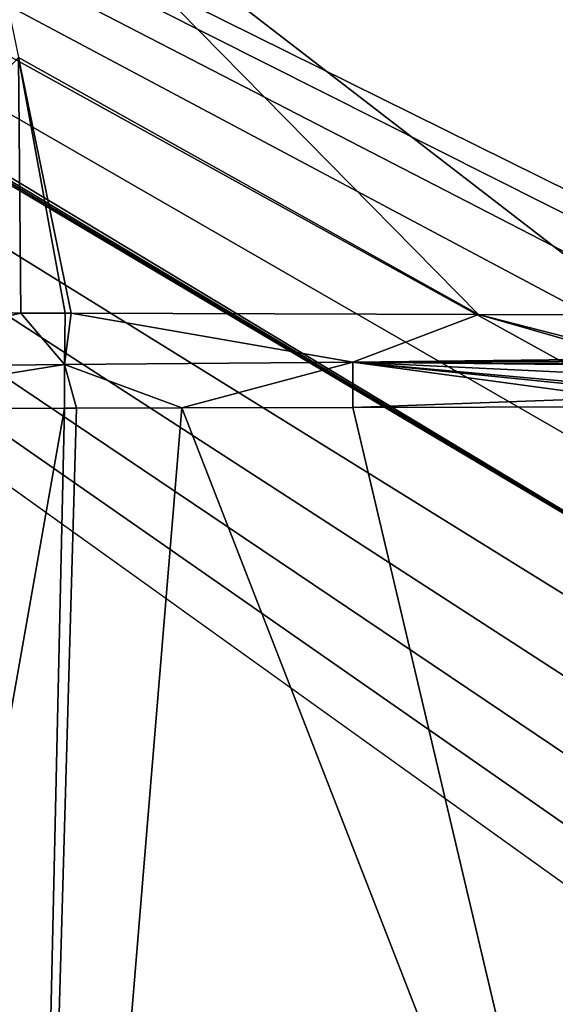
# Model space of a CAD drawing. Extents: x -1 to 80, y 0 to 160.
# Drawn here: x 27 to 33, y 135 to 146 of the extents above; entities that cross this region are included whole.
import ezdxf

# ---------------------------------------------------------------- set-up
doc = ezdxf.new("R2010")
doc.units = 0
doc.layers.add('PORCELANA', color=60, linetype='CONTINUOUS')

msp = doc.modelspace()

# ---------------------------------------------------------------- linework, layer by layer
at = {"layer": 'PORCELANA'}
for points in [[(0.059, 159.941, 0), (36.409, 138.212, 0), (0.015, 159.877, 0)], [(0.059, 159.941, 0), (0.2, 160, 0), (36.409, 138.212, 0)], [(0.2, 160, 0), (39.173, 139.923, 0), (38.374, 139.696, 0)], [(38.374, 139.696, 0), (37.631, 139.326, 0), (0.2, 160, 0)], [(0.2, 160, 0), (37.631, 139.326, 0), (36.968, 138.826, 0)], [(0.2, 160, 0), (36.968, 138.826, 0), (36.409, 138.212, 0)], [(79.8, 160, 0), (40.827, 139.923, 0), (0.2, 160, 0)], [(0.2, 160, 0), (40.827, 139.923, 0), (40, 140, 0)], [(0.2, 160, 0), (40, 140, 0), (39.173, 139.923, 0)], [(0.015, 159.877, 0), (36.409, 138.212, 0), (0, 159.8, 0)], [(36.409, 138.212, 0), (35.972, 137.506, 0), (0, 159.8, 0)], [(0, 159.8, 0), (35.972, 137.506, 0), (35.672, 136.731, 0)], [(0, 159.8, 0), (35.672, 136.731, 0), (35.519, 135.915, 0)], [(35.519, 135.915, 0), (35.519, 135.085, 0), (0, 159.8, 0)], [(0, 159.8, 0), (35.519, 135.085, 0), (35.672, 134.269, 0)], [(0, 159.8, 0), (35.672, 134.269, 0), (0, 0.2, 0)], [(26.879, 145.302, 2.003), (31.898, 142.505, 1.613), (26.279, 148.202, 2.335)], [(26.279, 148.202, 2.335), (31.898, 142.505, 1.613), (33.685, 142.501, 1.597)], [(26.279, 148.202, 2.335), (33.685, 142.501, 1.597), (33.139, 148.202, 2.29)], [(24.257, 142.52, 1.755), (26.907, 142.518, 1.694), (26.879, 145.302, 2.003)], [(26.907, 142.518, 1.694), (27.39, 142.517, 1.686), (26.879, 145.302, 2.003)], [(26.879, 145.302, 2.003), (27.39, 142.517, 1.686), (27.456, 142.517, 1.685)], [(26.879, 145.302, 2.003), (27.456, 142.517, 1.685), (31.898, 142.505, 1.613)], [(24.246, 141.923, 1.711), (26.907, 142.518, 1.694), (24.257, 142.52, 1.755)], [(27.382, 141.96, 1.642), (26.907, 142.518, 1.694), (24.246, 141.923, 1.711)], [(27.382, 141.96, 1.642), (27.39, 142.517, 1.686), (26.907, 142.518, 1.694)], [(27.456, 142.517, 1.685), (27.39, 142.517, 1.686), (27.382, 141.96, 1.642)], [(30.528, 141.985, 1.588), (27.456, 142.517, 1.685), (27.382, 141.96, 1.642)], [(31.898, 142.505, 1.613), (27.456, 142.517, 1.685), (30.528, 141.985, 1.588)], [(30.528, 141.985, 1.588), (33.583, 142.022, 1.551), (31.898, 142.505, 1.613)], [(31.898, 142.505, 1.613), (33.583, 142.022, 1.551), (33.654, 142.055, 1.553)], [(31.898, 142.505, 1.613), (33.654, 142.055, 1.553), (33.685, 142.501, 1.597)], [(24.246, 141.923, 1.711), (24.393, 141.479, 1.704), (27.382, 141.96, 1.642)], [(27.382, 141.96, 1.642), (24.393, 141.479, 1.704), (27.381, 141.483, 1.639)], [(27.382, 141.96, 1.642), (27.381, 141.483, 1.639), (27.514, 141.483, 1.636)], [(30.528, 141.985, 1.588), (27.382, 141.96, 1.642), (28.661, 141.485, 1.611)], [(28.661, 141.485, 1.611), (27.382, 141.96, 1.642), (27.514, 141.483, 1.636)], [(30.527, 141.489, 1.584), (30.528, 141.985, 1.588), (28.661, 141.485, 1.611)], [(30.527, 141.489, 1.584), (33.406, 141.595, 1.542), (30.528, 141.985, 1.588)], [(30.528, 141.985, 1.588), (33.557, 142, 1.551), (33.583, 142.022, 1.551)], [(33.525, 141.971, 1.549), (33.557, 142, 1.551), (30.528, 141.985, 1.588)], [(33.406, 141.595, 1.542), (33.406, 141.694, 1.543), (30.528, 141.985, 1.588)], [(30.528, 141.985, 1.588), (33.406, 141.694, 1.543), (33.407, 141.726, 1.543)], [(30.528, 141.985, 1.588), (33.407, 141.726, 1.543), (33.437, 141.845, 1.545)], [(33.437, 141.845, 1.545), (33.437, 141.846, 1.545), (30.528, 141.985, 1.588)], [(30.528, 141.985, 1.588), (33.437, 141.846, 1.545), (33.502, 141.951, 1.549)], [(30.528, 141.985, 1.588), (33.502, 141.951, 1.549), (33.525, 141.971, 1.549)], [(33.406, 129.306, 1.747), (30.527, 141.489, 1.584), (28.661, 141.485, 1.611)], [(33.406, 141.496, 1.543), (33.406, 141.595, 1.542), (30.527, 141.489, 1.584)], [(33.406, 141.496, 1.543), (30.527, 141.489, 1.584), (33.406, 129.306, 1.747)], [(26.907, 120.291, 1.968), (27.381, 141.483, 1.639), (23.634, 120.291, 2.02)], [(23.634, 120.291, 2.02), (27.381, 141.483, 1.639), (24.393, 141.479, 1.704)], [(33.406, 129.306, 1.747), (28.661, 141.485, 1.611), (26.907, 120.291, 1.968)], [(26.907, 120.291, 1.968), (28.661, 141.485, 1.611), (27.514, 141.483, 1.636)], [(26.907, 120.291, 1.968), (27.514, 141.483, 1.636), (27.381, 141.483, 1.639)]]:
    msp.add_3dface(points, dxfattribs=at)

doc.saveas('drawing.dxf')
